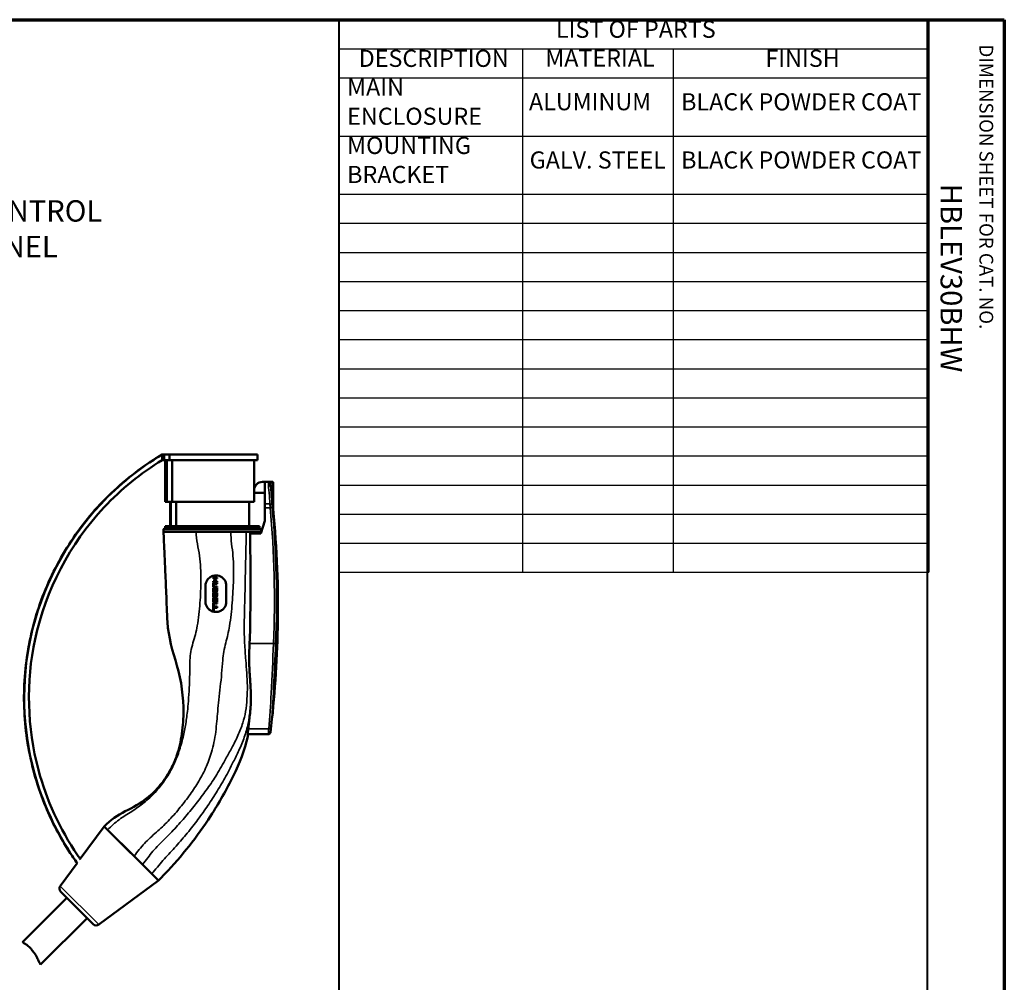
# Model space of a CAD drawing. Units: inches. Extents: x 1.3 to 66.7, y 1.3 to 42.7.
# Drawn here: x 43.7 to 66.7, y 20.2 to 42.7 of the extents above; entities that cross this region are included whole.
import ezdxf

# ---------------------------------------------------------------- set-up
doc = ezdxf.new("R2010")
doc.units = ezdxf.units.IN
doc.header["$LTSCALE"] = 4
doc.header["$MEASUREMENT"] = 0
for name, color, linetype, lineweight in [('Border (ANSI)', 7, 'Continuous', 70), ('Symbol (ANSI)', 7, 'Continuous', 25), ('Title (ANSI)', 7, 'Continuous', 50), ('Visible (ANSI)', 7, 'Continuous', 50), ('Visible Narrow (ANSI)', 7, 'Continuous', 35)]:
    doc.layers.add(name, color=color, linetype=linetype, lineweight=lineweight)
doc.styles.add('Border', font='tahoma.ttf')
doc.styles.add('Hubbell Note Text', font='calibril.ttf')
doc.styles.add('Note Text (ANSI)', font='calibril.ttf')
doc.styles.add('Rev Data Text', font='calibril.ttf')
doc.styles.add('Text Style30', font='tahoma.ttf')
doc.styles.add('Text Style370', font='tahoma.ttf')
doc.styles.add('Text Style39', font='tahoma.ttf')
doc.styles.add('Text Style636', font='calibril.ttf')
doc.styles.add('Title Block Text', font='tahoma.ttf')
doc.dimstyles.new('Default (ANSI)$7', dxfattribs={"dimscale": 4, "dimtxt": 0.125, "dimasz": 0.098425, "dimexe": 0.125, "dimexo": 0.0625, "dimgap": 0.031496, "dimtad": 0, "dimtih": 1, "dimtoh": 1, "dimdec": 3, "dimrnd": 1e-08, "dimzin": 4, "dimdsep": 46, "dimtxsty": 'Hubbell Note Text', "dimcen": 0.09, "dimdle": 0.393701, "dimclrd": 256, "dimclre": 256, "dimclrt": 256, "dimadec": 0, "dimazin": 1, "dimtfac": 0.96, "dimtdec": 3, "dimtofl": 0, "dimtmove": 0, "dimatfit": 3, "dimfxl": 1, "dimtolj": 1, "dimtzin": 4, "dimlwd": -1, "dimlwe": -1, "dimarcsym": 0})

# ---------------------------------------------------------------- blocks, each defined once
blk = doc.blocks.new('Borders Customer Border')
at = {"layer": 'Border (ANSI)'}
for p, q in [((0.3225, 10.6775), (16.6775, 10.6775)), ((16.6775, 10.6775), (16.6775, 0.3225))]:
    blk.add_line(p, q, dxfattribs=at)
at = {"layer": 'Border (ANSI)', "lineweight": 40}
for p, q in [((12.7895, 2.9925), (12.7895, 10.6775)), ((16.2275, 10.6775), (16.2275, 0.62))]:
    blk.add_line(p, q, dxfattribs=at)
at = {"layer": 'Border (ANSI)', "insert": (16.5075, 10.5325), "char_height": 0.08, "width": 2.375936, "attachment_point": 7, "rotation": 270, "line_spacing_factor": 0.381, "style": 'Title Block Text'}
blk.add_mtext('DIMENSION SHEET FOR CAT. NO.', dxfattribs=at)
at = {"layer": 'Border (ANSI)'}
for tag, p, height, style in [('PART_NUMBER_001', (6.7357, 10.4025), 0.2, 'Text Style370'), ('REVISION_NUMBER_001', (8.2013, 10.4106), 0.18, 'Text Style30')]:
    blk.add_attdef(tag, p, '', height=height, dxfattribs=dict(at, style=style))
for tag, p, height, style in [('CAT._NOS._001', (16.3049, 9.7187), 0.125, 'Text Style39'), ('PART_NUMBER_001', (16.3525, 2.5568), 0.2, 'Text Style370'), ('REVISION_NUMBER_001', (16.3606, 0.6162), 0.18, 'Text Style30')]:
    blk.add_attdef(tag, p, '', height=height, rotation=270, dxfattribs=dict(at, style=style))
at = {"layer": 'Title (ANSI)'}
for tag, p, height, style in [('TITLE_001', (13.4496, 1.5905), 0.125, 'Note Text (ANSI)'), ('Initial_View_Scale_001', (15.6331, 0.6517), 0.1, 'Text Style636'), ('CREATION_DATE_001', (15.2518, 0.4017), 0.1, 'Text Style636')]:
    blk.add_attdef(tag, p, '', height=height, dxfattribs=dict(at, style=style))
blk = doc.blocks.new('Table1')
at = {"layer": 'Symbol (ANSI)'}
for p, q in [((12.7895, 10.6775), (16.2367, 10.6775)), ((12.7895, 10.6775), (12.7895, 10.5074)), ((16.2367, 10.6775), (16.2367, 10.5074)), ((12.7895, 10.5074), (16.2367, 10.5074)), ((12.7895, 10.5074), (12.7895, 10.3374)), ((13.862, 10.5074), (13.862, 10.3374)), ((14.7413, 10.5074), (14.7413, 10.3374)), ((16.2367, 10.5074), (16.2367, 10.3374)), ((12.7895, 10.3374), (16.2367, 10.3374)), ((12.7895, 10.3374), (12.7895, 7.4474)), ((13.862, 10.3374), (13.862, 7.4474)), ((14.7413, 10.3374), (14.7413, 7.4474)), ((16.2367, 10.3374), (16.2367, 7.4474)), ((12.7895, 9.9974), (16.2367, 9.9974)), ((12.7895, 9.6574), (16.2367, 9.6574)), ((12.7895, 9.4874), (16.2367, 9.4874)), ((12.7895, 9.3174), (16.2367, 9.3174)), ((12.7895, 9.1474), (16.2367, 9.1474)), ((12.7895, 8.9774), (16.2367, 8.9774)), ((12.7895, 8.8074), (16.2367, 8.8074)), ((12.7895, 8.6374), (16.2367, 8.6374)), ((12.7895, 8.4674), (16.2367, 8.4674)), ((12.7895, 8.2974), (16.2367, 8.2974)), ((12.7895, 8.1274), (16.2367, 8.1274)), ((12.7895, 7.9574), (16.2367, 7.9574)), ((12.7895, 7.7874), (16.2367, 7.7874)), ((12.7895, 7.6174), (16.2367, 7.6174)), ((12.7895, 7.4474), (16.2367, 7.4474))]:
    blk.add_line(p, q, dxfattribs=at)
at = {"layer": 'Symbol (ANSI)', "char_height": 0.1, "attachment_point": 7}
for s, insert, style in [('LIST OF PARTS', (14.0571, 10.5404), 'Border'), ('DESCRIPTION', (12.9043, 10.3703), 'Border'), ('MATERIAL', (13.9949, 10.3724), 'Border'), ('FINISH', (15.2812, 10.3706), 'Border'), ('MAIN ', (12.8369, 10.2026), 'Rev Data Text'), ('ALUMINUM', (13.8996, 10.1168), 'Rev Data Text'), ('BLACK POWDER COAT', (14.7887, 10.1163), 'Rev Data Text'), ('ENCLOSURE', (12.8369, 10.0318), 'Rev Data Text'), ('MOUNTING ', (12.8369, 9.8612), 'Rev Data Text'), ('GALV. STEEL', (13.9036, 9.7763), 'Rev Data Text'), ('BLACK POWDER COAT', (14.7887, 9.7763), 'Rev Data Text'), ('BRACKET', (12.8369, 9.6915), 'Rev Data Text')]:
    blk.add_mtext(s, dxfattribs=dict(at, insert=insert, style=style))

msp = doc.modelspace()

# ---------------------------------------------------------------- linework, layer by layer
at = {"layer": 'Visible (ANSI)'}
for p, q in [((47.069, 32.544), (47.016, 32.544)), ((47.016, 32.544), (47.016, 32.544)), ((47.025, 32.414), (47.025, 32.544)), ((47.069, 32.544), (47.069, 32.414)), ((47.069, 32.544), (47.195, 32.544)), ((47.195, 32.544), (47.195, 32.414)), ((49.256, 32.544), (47.195, 32.544)), ((49.256, 32.544), (49.256, 32.414)), ((47.069, 32.414), (47.025, 32.414)), ((47.069, 32.414), (47.195, 32.414)), ((47.096, 32.414), (47.096, 31.434)), ((47.129, 31.434), (47.129, 32.414)), ((49.256, 32.414), (47.195, 32.414)), ((47.254, 31.434), (47.254, 32.414)), ((49.176, 32.414), (49.176, 31.749)), ((49.421, 31.905), (49.371, 31.905)), ((49.421, 31.905), (49.499, 31.905)), ((49.421, 31.387), (49.421, 31.905)), ((49.556, 31.905), (49.601, 31.905)), ((49.621, 31.59), (49.621, 31.885)), ((49.171, 31.705), (49.171, 31.645)), ((49.171, 31.645), (49.421, 31.645)), ((49.176, 31.645), (49.176, 31.434)), ((47.129, 31.434), (47.096, 31.434)), ((47.254, 31.434), (47.129, 31.434)), ((47.211, 31.434), (47.211, 30.87)), ((47.223, 31.434), (47.223, 30.87)), ((49.176, 31.434), (47.254, 31.434)), ((47.35, 31.434), (47.35, 30.87)), ((49.056, 31.434), (49.056, 30.87)), ((49.421, 31.3), (49.421, 31.387)), ((49.421, 31.3), (49.421, 30.995)), ((49.296, 30.87), (47.096, 30.87)), ((47.096, 30.87), (47.096, 30.81)), ((49.296, 30.87), (49.296, 30.81)), ((49.421, 30.995), (49.331, 30.695)), ((47.056, 30.795), (47.056, 30.75)), ((47.818, 30.735), (47.056, 30.735)), ((47.071, 30.81), (49.321, 30.81)), ((48.63, 30.735), (47.818, 30.735)), ((48.99, 30.735), (48.63, 30.735)), ((49.053, 30.735), (48.99, 30.735)), ((49.321, 30.735), (49.053, 30.735)), ((49.331, 30.695), (49.081, 30.695)), ((49.336, 30.795), (49.336, 30.75)), ((48.286, 29.714), (48.286, 29.714)), ((48.214, 29.672), (48.214, 29.647)), ((48.214, 29.647), (48.253, 29.647)), ((48.253, 29.586), (48.214, 29.586)), ((48.214, 29.586), (48.214, 29.562)), ((48.306, 29.521), (48.239, 29.521)), ((48.306, 29.545), (48.243, 29.545)), ((48.253, 29.647), (48.253, 29.586)), ((48.272, 29.586), (48.272, 29.647)), ((48.272, 29.647), (48.306, 29.647)), ((48.306, 29.586), (48.272, 29.586)), ((48.306, 29.647), (48.306, 29.672)), ((48.306, 29.562), (48.306, 29.586)), ((48.306, 29.521), (48.306, 29.545)), ((48.214, 29.342), (48.214, 29.422)), ((48.214, 29.227), (48.214, 29.307)), ((48.237, 29.319), (48.241, 29.319)), ((48.306, 29.461), (48.24, 29.461)), ((48.243, 29.436), (48.306, 29.436)), ((48.306, 29.436), (48.306, 29.461)), ((48.214, 29.189), (48.214, 29.096)), ((48.306, 29.189), (48.214, 29.189)), ((48.306, 29.085), (48.214, 29.085)), ((48.233, 29.165), (48.233, 29.096)), ((48.233, 28.995), (48.233, 29.06)), ((48.233, 29.06), (48.306, 29.06)), ((48.237, 29.204), (48.241, 29.204)), ((48.251, 29.103), (48.251, 29.165)), ((48.268, 29.165), (48.268, 29.103)), ((48.286, 29.096), (48.286, 29.165)), ((48.306, 29.096), (48.306, 29.189)), ((48.306, 28.987), (48.214, 28.987)), ((48.214, 28.987), (48.214, 28.897)), ((48.233, 28.897), (48.233, 28.962)), ((48.233, 28.962), (48.306, 28.962)), ((48.286, 28.864), (48.286, 28.864)), ((48.306, 28.962), (48.306, 28.987)), ((49.023, 26.005), (49.506, 26.005)), ((45.108, 23.088), (45.671, 23.85)), ((45.749, 23.772), (45.671, 23.85)), ((45.671, 23.85), (46.937, 22.584)), ((46.367, 23.155), (45.749, 23.772)), ((46.563, 22.958), (46.367, 23.155)), ((44.641, 22.455), (45.035, 22.989)), ((46.777, 22.744), (46.563, 22.958)), ((45.543, 21.553), (46.937, 22.584)), ((46.937, 22.584), (46.777, 22.744)), ((43.756, 21.143), (44.794, 22.181)), ((45.412, 21.563), (44.65, 22.325)), ((44.179, 20.618), (45.268, 21.707))]:
    msp.add_line(p, q, dxfattribs=at)
for centre, radius, start, end in [((49.371, 31.705), 0.2, 90, 180), ((49.601, 31.885), 0.02, 0, 90), ((47.071, 30.795), 0.015, 90, 180), ((47.071, 30.75), 0.015, 180, 270), ((49.321, 30.795), 0.015, 0, 90), ((49.321, 30.75), 0.015, 270, 0), ((44.721, 22.396), 0.1, 143.5308, 225), ((45.483, 21.634), 0.1, 225, 306.4692)]:
    msp.add_arc(centre, radius, start, end, dxfattribs=at)
for centre, major_axis, ratio, start_param, end_param in [((48.251, 29.672), (-0.431, 0), 0.00001, 1.486025, 1.698315), ((48.247, 29.562), (0.428, 0), 0.000012, 4.635906, 4.849988), ((48.532, 29.956), (-0.006, -24.812), 0.012823, 4.730131, 4.732166), ((48.234, 29.947), (0, 24.181), 0.000016, 1.588675, 1.590644), ((48.241, 29.422), (-0.423, 0), 0.000064, 4.558417, 4.776021), ((48.234, 29.307), (-0.421, 0), 0.00002, 1.521918, 1.740748), ((47.853, 29.917), (-0.009, 22.75), 0.016704, 4.687514, 4.689574), ((47.81, 29.884), (-0.012, 21.501), 0.019697, 4.682235, 4.684415), ((48.254, 29.905), (0, -21.988), 0.000023, 4.735461, 4.737592), ((48.254, 29.868), (0, -20.623), 0.00003, 4.740805, 4.743078), ((47.858, 29.898), (-0.01, 21.485), 0.019156, 4.687061, 4.689073), ((47.822, 29.859), (-0.013, 20.036), 0.022312, 4.681418, 4.683577), ((48.288, 29.89), (0, -20.847), 0.00002, 4.736011, 4.738084), ((48.288, 29.848), (0, -19.303), 0.000025, 4.741676, 4.743917), ((48.197, 29.096), (0.801, 0), 0.00006, 1.434668, 1.458855)]:
    msp.add_ellipse(centre, major_axis=major_axis, ratio=ratio, start_param=start_param, end_param=end_param, dxfattribs=at)
for points, knots in [([(47.025, 32.544), (46.492, 32.224), (45.064, 31.077), (43.694, 28.453), (43.772, 25.392), (44.53, 23.737), (44.985, 23.071), (45.016, 23.026), (45.047, 22.98)], [0, 0, 0, 0, 0.1674602, 0.4929043, 0.7778639, 0.9802422, 0.9802422, 0.9951402, 0.9951402, 0.9951402, 0.9951402]), ([(45.035, 22.989), (44.974, 23.079), (44.912, 23.168), (44.639, 23.591), (44.454, 23.944), (44.114, 24.759), (43.976, 25.234), (43.809, 26.194), (43.778, 26.684), (43.823, 27.657), (43.9, 28.146), (44.159, 29.084), (44.341, 29.539), (44.798, 30.398), (45.075, 30.807), (45.711, 31.548), (46.073, 31.883), (46.642, 32.306), (46.826, 32.43), (47.016, 32.544)], [0.174088, 0.174088, 0.174088, 0.174088, 1.000017, 1.000017, 4.011518, 4.011518, 7.732986, 7.732986, 11.434115, 11.434115, 15.157199, 15.157199, 18.84837, 18.84837, 22.569355, 22.569355, 26.284997, 26.284997, 27.971943, 27.971943, 27.971943, 27.971943]), ([(47.025, 32.544), (47.022, 32.544), (47.016, 32.544), (47.016, 32.544), (47.016, 32.544), (47.016, 32.544)], [0.000001, 0.000001, 0.000001, 0.000001, 0.1960982, 0.1960982, 0.1960983, 0.1960983, 0.1960983, 0.1960983]), ([(47.026, 32.414), (46.522, 32.105), (45.143, 30.987), (43.806, 28.426), (43.884, 25.416), (44.628, 23.791), (45.069, 23.145), (45.093, 23.11), (45.117, 23.075)], [0, 0, 0, 0, 0.1623624, 0.4896846, 0.7762887, 0.9798349, 0.9798349, 0.9914676, 0.9914676, 0.9914676, 0.9914676]), ([(49.523, 31.905), (49.52, 31.905), (49.516, 31.905), (49.508, 31.905), (49.504, 31.905), (49.499, 31.905)], [-0.06377322, -0.06377322, -0.06377322, -0.06377322, -0.03194457, -0.03194457, 0, 0, 0, 0]), ([(49.556, 31.905), (49.556, 31.905), (49.556, 31.905), (49.551, 31.905), (49.545, 31.905), (49.534, 31.905), (49.53, 31.905), (49.525, 31.905), (49.524, 31.905), (49.523, 31.905)], [-0.00051788, -0.00051788, -0.00051788, -0.00051788, 0, 0, 0.03939748, 0.03939748, 0.06887834, 0.06887834, 0.07544446, 0.07544446, 0.07544446, 0.07544446]), ([(49.621, 31.197), (49.621, 31.197), (49.621, 31.198), (49.621, 31.199), (49.621, 31.201), (49.621, 31.203), (49.621, 31.205), (49.621, 31.206), (49.621, 31.206), (49.621, 31.206), (49.621, 31.209), (49.621, 31.212), (49.621, 31.214), (49.621, 31.216), (49.621, 31.217), (49.621, 31.219), (49.621, 31.228), (49.621, 31.238), (49.621, 31.247), (49.621, 31.272), (49.621, 31.297), (49.621, 31.321), (49.621, 31.335), (49.621, 31.348), (49.621, 31.361), (49.621, 31.391), (49.621, 31.421), (49.621, 31.452), (49.621, 31.498), (49.621, 31.544), (49.621, 31.59)], [0.0000028, 0.0000028, 0.0000028, 0.0000028, 0.0054695, 0.0054695, 0.0054695, 0.0237665, 0.0237665, 0.0237665, 0.0265365, 0.0265365, 0.0265365, 0.0476035, 0.0476035, 0.0476035, 0.0599048, 0.0599048, 0.0599048, 0.1322517, 0.1322517, 0.1322517, 0.3213356, 0.3213356, 0.3213356, 0.4215231, 0.4215231, 0.4215231, 0.6506278, 0.6506278, 0.6506278, 1, 1, 1, 1]), ([(49.621, 31.262), (49.708, 30.344), (49.744, 29.419), (49.711, 27.679), (49.654, 26.861), (49.556, 26.049)], [0, 0, 0, 0, 7.030251, 7.030251, 13.262898, 13.262898, 13.262898, 13.262898]), ([(49.621, 31.195), (49.621, 31.195), (49.621, 31.195), (49.621, 31.195), (49.621, 31.195), (49.621, 31.196), (49.621, 31.196), (49.621, 31.197)], [-0.01399426, -0.01399426, -0.01399426, -0.01399426, -0.01394156, -0.01394156, -0.00623367, -0.00623367, 0, 0, 0, 0]), ([(47.399, 25.604), (47.399, 25.604), (47.399, 25.604), (47.399, 25.604), (47.399, 25.604), (47.399, 25.604), (47.399, 25.604), (47.399, 25.606), (47.399, 25.607), (47.402, 25.615), (47.403, 25.621), (47.41, 25.644), (47.415, 25.661), (47.442, 25.767), (47.459, 25.858), (47.502, 26.129), (47.518, 26.312), (47.526, 26.871), (47.474, 27.252), (47.272, 27.944), (47.166, 28.279), (47.136, 28.85), (47.128, 29.076), (47.11, 29.492), (47.102, 29.68), (47.087, 30.027), (47.08, 30.184), (47.067, 30.472), (47.061, 30.603), (47.056, 30.735)], [0, 0, 0, 0, 0.000049, 0.000049, 0.000146, 0.000146, 0.001709, 0.001709, 0.011156, 0.011156, 0.06154, 0.06154, 0.195905, 0.195905, 0.895202, 0.895202, 2.28847, 2.28847, 5.155847, 5.155847, 7.780973, 7.780973, 9.508973, 9.508973, 10.948973, 10.948973, 12.148973, 12.148973, 13.148973, 13.148973, 13.148973, 13.148973]), ([(49.081, 30.633), (49.085, 30.125), (49.092, 29.617), (49.086, 28.933), (49.083, 28.757), (49.081, 28.58)], [0, 0, 0, 0, 3.872044, 3.872044, 5.218356, 5.218356, 5.218356, 5.218356]), ([(48.036, 29.474), (48.036, 29.477), (48.036, 29.48), (48.037, 29.487), (48.037, 29.491), (48.038, 29.501), (48.039, 29.508), (48.044, 29.54), (48.052, 29.564), (48.076, 29.609), (48.091, 29.63), (48.132, 29.668), (48.157, 29.685), (48.215, 29.708), (48.246, 29.714), (48.278, 29.714)], [-0.9708396, -0.9708396, -0.9708396, -0.9708396, -0.9465116, -0.9465116, -0.9168309, -0.9168309, -0.8639227, -0.8639227, -0.6696217, -0.6696217, -0.4714079, -0.4714079, -0.2398488, -0.2398488, 0, 0, 0, 0]), ([(48.286, 29.714), (48.309, 29.714), (48.332, 29.71), (48.378, 29.697), (48.4, 29.686), (48.442, 29.658), (48.461, 29.639), (48.491, 29.598), (48.502, 29.577), (48.514, 29.542), (48.517, 29.529), (48.521, 29.507), (48.522, 29.498), (48.523, 29.483), (48.523, 29.478), (48.523, 29.474)], [-1.011095, -1.011095, -1.011095, -1.011095, -0.822792, -0.822792, -0.623881, -0.623881, -0.407993, -0.407993, -0.216514, -0.216514, -0.111051, -0.111051, -0.037127, -0.037127, 0, 0, 0, 0]), ([(48.036, 29.104), (48.036, 29.162), (48.036, 29.221), (48.036, 29.345), (48.036, 29.409), (48.036, 29.474)], [-0.990525, -0.990525, -0.990525, -0.990525, -0.5416213, -0.5416213, -0.050032, -0.050032, -0.050032, -0.050032]), ([(48.243, 29.545), (48.241, 29.545), (48.239, 29.545), (48.235, 29.544), (48.233, 29.543), (48.228, 29.541), (48.225, 29.539), (48.22, 29.535), (48.219, 29.532), (48.216, 29.527), (48.215, 29.524), (48.214, 29.52), (48.214, 29.519), (48.214, 29.518), (48.214, 29.518), (48.214, 29.517), (48.214, 29.517), (48.214, 29.516)], [-0.1166815, -0.1166815, -0.1166815, -0.1166815, -0.1005131, -0.1005131, -0.083467, -0.083467, -0.0583099, -0.0583099, -0.0339964, -0.0339964, -0.0125878, -0.0125878, -0.0062413, -0.0062413, -0.002853, -0.002853, -0.000001, -0.000001, -0.000001, -0.000001]), ([(48.214, 29.466), (48.214, 29.465), (48.214, 29.465), (48.214, 29.465), (48.214, 29.464), (48.214, 29.463), (48.214, 29.462), (48.215, 29.458), (48.216, 29.455), (48.219, 29.45), (48.22, 29.447), (48.225, 29.443), (48.228, 29.441), (48.233, 29.438), (48.235, 29.438), (48.239, 29.437), (48.241, 29.436), (48.243, 29.436)], [-0.1167584, -0.1167584, -0.1167584, -0.1167584, -0.1146693, -0.1146693, -0.112273, -0.112273, -0.1054087, -0.1054087, -0.0829351, -0.0829351, -0.058298, -0.058298, -0.0328684, -0.0328684, -0.0160686, -0.0160686, -0.000001, -0.000001, -0.000001, -0.000001]), ([(48.234, 29.515), (48.234, 29.515), (48.234, 29.515), (48.234, 29.515), (48.234, 29.516), (48.234, 29.517), (48.234, 29.517), (48.234, 29.518), (48.235, 29.518), (48.235, 29.518), (48.235, 29.519), (48.236, 29.519), (48.236, 29.52), (48.237, 29.52), (48.237, 29.52), (48.238, 29.521), (48.239, 29.521), (48.239, 29.521), (48.239, 29.521)], [0.0008489389, 0.0008489389, 0.0008489389, 0.0008489389, 0.0008655272, 0.0008655272, 0.0008655272, 0.0009163919, 0.0009163919, 0.0009163919, 0.0009479032, 0.0009479032, 0.0009479032, 0.0009987586, 0.0009987586, 0.0009987586, 0.0010496119, 0.0010496119, 0.0010496119, 0.0010855967, 0.0010855967, 0.0010855967, 0.0010855967]), ([(48.24, 29.461), (48.239, 29.461), (48.239, 29.461), (48.238, 29.461), (48.238, 29.461), (48.237, 29.462), (48.236, 29.462), (48.236, 29.462), (48.236, 29.462), (48.235, 29.463), (48.235, 29.463), (48.235, 29.464), (48.234, 29.464), (48.234, 29.465), (48.234, 29.466), (48.234, 29.466), (48.234, 29.467), (48.234, 29.467), (48.234, 29.467)], [0.0008377234, 0.0008377234, 0.0008377234, 0.0008377234, 0.0008678209, 0.0008678209, 0.0008678209, 0.0009189499, 0.0009189499, 0.0009189499, 0.0009507465, 0.0009507465, 0.0009507465, 0.0010018313, 0.0010018313, 0.0010018313, 0.0010529183, 0.0010529183, 0.0010529183, 0.0010752242, 0.0010752242, 0.0010752242, 0.0010752242]), ([(48.523, 29.474), (48.523, 29.413), (48.523, 29.352), (48.523, 29.229), (48.523, 29.166), (48.523, 29.104)], [-0.9906582, -0.9906582, -0.9906582, -0.9906582, -0.526685, -0.526685, -0.0500947, -0.0500947, -0.0500947, -0.0500947]), ([(48.214, 29.342), (48.214, 29.342), (48.214, 29.341), (48.214, 29.34), (48.214, 29.34), (48.214, 29.337), (48.215, 29.334), (48.218, 29.329), (48.219, 29.327), (48.223, 29.324), (48.225, 29.322), (48.229, 29.32), (48.231, 29.32), (48.234, 29.319), (48.235, 29.319), (48.237, 29.319)], [-0.09715195, -0.09715195, -0.09715195, -0.09715195, -0.09320485, -0.09320485, -0.08747967, -0.08747967, -0.06457194, -0.06457194, -0.04579902, -0.04579902, -0.02437262, -0.02437262, -0.01194576, -0.01194576, 0, 0, 0, 0]), ([(48.234, 29.351), (48.234, 29.35), (48.234, 29.349), (48.234, 29.348), (48.234, 29.347), (48.235, 29.346), (48.236, 29.345), (48.238, 29.343), (48.239, 29.342), (48.241, 29.341), (48.242, 29.341), (48.245, 29.341), (48.246, 29.341), (48.248, 29.342), (48.25, 29.343), (48.252, 29.345), (48.252, 29.346), (48.253, 29.347), (48.253, 29.348), (48.254, 29.349), (48.254, 29.35), (48.254, 29.351)], [-0.0711587, -0.0711587, -0.0711587, -0.0711587, -0.06547044, -0.06547044, -0.0597752, -0.0597752, -0.05118465, -0.05118465, -0.04297733, -0.04297733, -0.03535115, -0.03535115, -0.02772358, -0.02772358, -0.01948876, -0.01948876, -0.01098187, -0.01098187, -0.00550204, -0.00550204, 0, 0, 0, 0]), ([(48.234, 29.236), (48.234, 29.235), (48.234, 29.234), (48.234, 29.233), (48.234, 29.232), (48.235, 29.23), (48.236, 29.229), (48.238, 29.227), (48.239, 29.227), (48.241, 29.226), (48.242, 29.226), (48.245, 29.226), (48.246, 29.226), (48.248, 29.227), (48.25, 29.227), (48.252, 29.229), (48.252, 29.23), (48.253, 29.232), (48.253, 29.233), (48.254, 29.234), (48.254, 29.235), (48.254, 29.236)], [-0.07014569, -0.07014569, -0.07014569, -0.07014569, -0.06485768, -0.06485768, -0.05956474, -0.05956474, -0.05122185, -0.05122185, -0.0429409, -0.0429409, -0.03532719, -0.03532719, -0.02770575, -0.02770575, -0.01948545, -0.01948545, -0.01098884, -0.01098884, -0.00550391, -0.00550391, 0, 0, 0, 0]), ([(48.241, 29.319), (48.243, 29.319), (48.245, 29.319), (48.249, 29.32), (48.251, 29.321), (48.254, 29.324), (48.256, 29.325), (48.258, 29.328), (48.26, 29.33), (48.26, 29.332)], [-0.06356854, -0.06356854, -0.06356854, -0.06356854, -0.04851072, -0.04851072, -0.03173789, -0.03173789, -0.01877513, -0.01877513, 0, 0, 0, 0]), ([(48.26, 29.332), (48.262, 29.33), (48.263, 29.329), (48.266, 29.326), (48.267, 29.325), (48.271, 29.323), (48.273, 29.323), (48.277, 29.322), (48.279, 29.321), (48.28, 29.321)], [-0.06096301, -0.06096301, -0.06096301, -0.06096301, -0.04386155, -0.04386155, -0.03054699, -0.03054699, -0.01488196, -0.01488196, 0, 0, 0, 0]), ([(48.269, 29.354), (48.269, 29.354), (48.269, 29.353), (48.27, 29.352), (48.27, 29.351), (48.271, 29.35), (48.271, 29.349), (48.273, 29.347), (48.274, 29.346), (48.276, 29.346), (48.277, 29.345), (48.28, 29.345), (48.281, 29.346), (48.283, 29.346), (48.284, 29.347), (48.286, 29.349), (48.286, 29.35), (48.287, 29.351), (48.287, 29.352), (48.287, 29.353), (48.288, 29.354), (48.288, 29.354)], [-0.06516618, -0.06516618, -0.06516618, -0.06516618, -0.0603577, -0.0603577, -0.05556568, -0.05556568, -0.04770137, -0.04770137, -0.03994428, -0.03994428, -0.03271871, -0.03271871, -0.02548901, -0.02548901, -0.01773364, -0.01773364, -0.00980634, -0.00980634, -0.00492204, -0.00492204, 0, 0, 0, 0]), ([(48.269, 29.239), (48.269, 29.239), (48.269, 29.238), (48.27, 29.237), (48.27, 29.236), (48.271, 29.235), (48.271, 29.234), (48.273, 29.232), (48.274, 29.231), (48.276, 29.23), (48.277, 29.23), (48.28, 29.23), (48.281, 29.23), (48.283, 29.231), (48.284, 29.232), (48.286, 29.234), (48.286, 29.235), (48.287, 29.236), (48.287, 29.237), (48.287, 29.238), (48.288, 29.239), (48.288, 29.239)], [-0.06534357, -0.06534357, -0.06534357, -0.06534357, -0.06042648, -0.06042648, -0.05552961, -0.05552961, -0.04766027, -0.04766027, -0.03993749, -0.03993749, -0.0326866, -0.0326866, -0.02542513, -0.02542513, -0.01772402, -0.01772402, -0.00986282, -0.00986282, -0.00494851, -0.00494851, 0, 0, 0, 0]), ([(48.28, 29.321), (48.281, 29.321), (48.281, 29.321), (48.282, 29.321), (48.282, 29.321), (48.282, 29.321), (48.283, 29.321), (48.283, 29.321), (48.284, 29.321), (48.285, 29.321)], [0.0004346103, 0.0004346103, 0.0004346103, 0.0004346103, 0.0004640743, 0.0004640743, 0.0004640743, 0.0004913067, 0.0004913067, 0.0004913067, 0.0005435519, 0.0005435519, 0.0005435519, 0.0005435519]), ([(48.285, 29.321), (48.287, 29.321), (48.288, 29.322), (48.292, 29.323), (48.294, 29.323), (48.298, 29.327), (48.3, 29.329), (48.303, 29.335), (48.304, 29.338), (48.305, 29.343), (48.305, 29.344), (48.305, 29.346), (48.306, 29.347), (48.306, 29.348), (48.306, 29.348), (48.306, 29.349), (48.306, 29.35), (48.306, 29.35)], [-0.0921333, -0.0921333, -0.0921333, -0.0921333, -0.07554678, -0.07554678, -0.06029772, -0.06029772, -0.04570854, -0.04570854, -0.02310657, -0.02310657, -0.01346725, -0.01346725, -0.00752362, -0.00752362, -0.00373111, -0.00373111, 0, 0, 0, 0]), ([(48.285, 29.206), (48.287, 29.206), (48.288, 29.206), (48.292, 29.207), (48.294, 29.208), (48.298, 29.212), (48.3, 29.214), (48.302, 29.218), (48.303, 29.219), (48.304, 29.223), (48.305, 29.225), (48.305, 29.228), (48.305, 29.229), (48.305, 29.231), (48.306, 29.231), (48.306, 29.232), (48.306, 29.233), (48.306, 29.234), (48.306, 29.235), (48.306, 29.235)], [-0.1142378, -0.1142378, -0.1142378, -0.1142378, -0.091326, -0.091326, -0.0704111, -0.0704111, -0.0504133, -0.0504133, -0.0362591, -0.0362591, -0.0203196, -0.0203196, -0.0129552, -0.0129552, -0.0080786, -0.0080786, -0.0040789, -0.0040789, 0, 0, 0, 0]), ([(48.306, 29.35), (48.306, 29.362), (48.306, 29.374), (48.306, 29.398), (48.306, 29.41), (48.306, 29.422)], [-0.1827667, -0.1827667, -0.1827667, -0.1827667, -0.0913839, -0.0913839, -0.000001, -0.000001, -0.000001, -0.000001]), ([(48.306, 29.307), (48.306, 29.295), (48.306, 29.283), (48.306, 29.259), (48.306, 29.247), (48.306, 29.235)], [0, 0, 0, 0, 0.0914149, 0.0914149, 0.1828297, 0.1828297, 0.1828297, 0.1828297]), ([(48.278, 28.864), (48.251, 28.864), (48.224, 28.868), (48.172, 28.886), (48.147, 28.899), (48.105, 28.932), (48.088, 28.952), (48.061, 28.993), (48.052, 29.015), (48.041, 29.052), (48.039, 29.067), (48.037, 29.089), (48.036, 29.096), (48.036, 29.104)], [-0.9573516, -0.9573516, -0.9573516, -0.9573516, -0.7533148, -0.7533148, -0.546559, -0.546559, -0.3484096, -0.3484096, -0.168872, -0.168872, -0.0543131, -0.0543131, 0, 0, 0, 0]), ([(48.214, 29.227), (48.214, 29.226), (48.214, 29.226), (48.214, 29.225), (48.214, 29.224), (48.214, 29.222), (48.215, 29.219), (48.218, 29.214), (48.219, 29.212), (48.223, 29.208), (48.225, 29.207), (48.229, 29.205), (48.231, 29.204), (48.234, 29.204), (48.235, 29.204), (48.237, 29.204)], [-0.09688492, -0.09688492, -0.09688492, -0.09688492, -0.09281915, -0.09281915, -0.08690564, -0.08690564, -0.06510073, -0.06510073, -0.04579983, -0.04579983, -0.02423495, -0.02423495, -0.0119042, -0.0119042, 0, 0, 0, 0]), ([(48.214, 29.085), (48.214, 29.081), (48.214, 29.077), (48.214, 29.073), (48.214, 29.073), (48.214, 29.072), (48.214, 29.072), (48.214, 29.046), (48.214, 29.02), (48.214, 28.995)], [0, 0, 0, 0, 0.000279769, 0.000279769, 0.000279769, 0.000322141, 0.000322141, 0.000322141, 0.002281486, 0.002281486, 0.002281486, 0.002281486]), ([(48.241, 29.204), (48.243, 29.204), (48.245, 29.204), (48.249, 29.205), (48.251, 29.206), (48.254, 29.208), (48.256, 29.209), (48.258, 29.213), (48.26, 29.215), (48.26, 29.217)], [-0.063561, -0.063561, -0.063561, -0.063561, -0.04855348, -0.04855348, -0.03173381, -0.03173381, -0.01887018, -0.01887018, 0, 0, 0, 0]), ([(48.26, 29.217), (48.262, 29.215), (48.263, 29.213), (48.266, 29.211), (48.267, 29.21), (48.271, 29.208), (48.273, 29.207), (48.277, 29.206), (48.279, 29.206), (48.28, 29.206)], [-0.06096715, -0.06096715, -0.06096715, -0.06096715, -0.04392582, -0.04392582, -0.03054911, -0.03054911, -0.0149175, -0.0149175, 0, 0, 0, 0]), ([(48.28, 29.206), (48.281, 29.206), (48.281, 29.206), (48.282, 29.206), (48.282, 29.206), (48.282, 29.206), (48.283, 29.206), (48.283, 29.206), (48.284, 29.206), (48.284, 29.206), (48.284, 29.206), (48.284, 29.206), (48.285, 29.206)], [0.0004242763, 0.0004242763, 0.0004242763, 0.0004242763, 0.0004554873, 0.0004554873, 0.0004554873, 0.0004840343, 0.0004840343, 0.0004840343, 0.0005125813, 0.0005125813, 0.0005125813, 0.0005332547, 0.0005332547, 0.0005332547, 0.0005332547]), ([(48.523, 29.104), (48.523, 29.101), (48.523, 29.099), (48.523, 29.095), (48.523, 29.092), (48.523, 29.088), (48.523, 29.085), (48.522, 29.079), (48.522, 29.076), (48.521, 29.068), (48.52, 29.064), (48.517, 29.046), (48.513, 29.033), (48.506, 29.011), (48.502, 29.002), (48.485, 28.968), (48.468, 28.946), (48.427, 28.907), (48.402, 28.892), (48.347, 28.87), (48.317, 28.864), (48.286, 28.864)], [-0.9759467, -0.9759467, -0.9759467, -0.9759467, -0.9579072, -0.9579072, -0.9414901, -0.9414901, -0.9203602, -0.9203602, -0.8964428, -0.8964428, -0.8600781, -0.8600781, -0.7573605, -0.7573605, -0.6779557, -0.6779557, -0.4627312, -0.4627312, -0.2377913, -0.2377913, -0.0000016, -0.0000016, -0.0000016, -0.0000016]), ([(48.306, 29.06), (48.306, 29.064), (48.306, 29.068), (48.306, 29.072), (48.306, 29.072), (48.306, 29.073), (48.306, 29.074), (48.306, 29.077), (48.306, 29.081), (48.306, 29.085)], [0, 0, 0, 0, 0.48972, 0.48972, 0.48972, 0.557301, 0.557301, 0.557301, 1, 1, 1, 1]), ([(49.089, 26.633), (49.095, 26.71), (49.096, 26.787), (49.096, 26.967), (49.092, 27.069), (49.082, 27.229), (49.078, 27.283), (49.073, 27.363), (49.071, 27.389), (49.069, 27.43), (49.068, 27.444), (49.066, 27.47), (49.065, 27.481), (49.064, 27.505), (49.063, 27.518), (49.062, 27.552), (49.061, 27.574), (49.056, 27.69), (49.054, 27.787), (49.06, 27.978), (49.065, 28.066), (49.069, 28.155)], [-4.136832, -4.136832, -4.136832, -4.136832, -3.50147, -3.50147, -2.626983, -2.626983, -2.181961, -2.181961, -1.967178, -1.967178, -1.849457, -1.849457, -1.756464, -1.756464, -1.652696, -1.652696, -1.477274, -1.477274, -0.702298, -0.702298, -0.022241, -0.022241, -0.022241, -0.022241]), ([(49.031, 26.092), (49.037, 26.14), (49.043, 26.189), (49.054, 26.285), (49.06, 26.332), (49.07, 26.431), (49.076, 26.482), (49.081, 26.535)], [-1.356363, -1.356363, -1.356363, -1.356363, -0.957153, -0.957153, -0.575013, -0.575013, -0.156042, -0.156042, -0.156042, -0.156042]), ([(49.023, 25.95), (49.023, 25.95), (49.023, 25.951), (49.023, 25.961), (49.023, 25.971), (49.023, 25.998), (49.024, 26.015), (49.026, 26.052), (49.028, 26.072), (49.031, 26.092)], [-0.6865814, -0.6865814, -0.6865814, -0.6865814, -0.5604084, -0.5604084, -0.3603106, -0.3603106, -0.1708451, -0.1708451, 0, 0, 0, 0]), ([(49.556, 26.049), (49.556, 26.048), (49.556, 26.048), (49.556, 26.047), (49.556, 26.047), (49.555, 26.045), (49.555, 26.043), (49.554, 26.039), (49.553, 26.036), (49.549, 26.028), (49.546, 26.023), (49.538, 26.016), (49.534, 26.012), (49.524, 26.008), (49.519, 26.006), (49.511, 26.005), (49.509, 26.005), (49.506, 26.005)], [0, 0, 0, 0, 0.0030464, 0.0030464, 0.0070934, 0.0070934, 0.0173168, 0.0173168, 0.0435289, 0.0435289, 0.0839429, 0.0839429, 0.125439, 0.125439, 0.1649399, 0.1649399, 0.1837687, 0.1837687, 0.1837687, 0.1837687]), ([(49.023, 25.95), (48.96, 25.632), (48.834, 25.328), (48.532, 24.712), (48.352, 24.396), (47.844, 23.609), (47.485, 23.155), (47.038, 22.687), (46.988, 22.635), (46.937, 22.584)], [0, 0, 0, 0, 2.465889, 2.465889, 5.226023, 5.226023, 9.602551, 9.602551, 10.152516, 10.152516, 10.152516, 10.152516]), ([(47.046, 24.9), (47.049, 24.904), (47.052, 24.908), (47.058, 24.917), (47.062, 24.922), (47.072, 24.936), (47.08, 24.947), (47.099, 24.974), (47.112, 24.993), (47.142, 25.04), (47.16, 25.069), (47.211, 25.155), (47.243, 25.215), (47.291, 25.316), (47.31, 25.358), (47.338, 25.426), (47.348, 25.453), (47.36, 25.487), (47.363, 25.495), (47.377, 25.534), (47.386, 25.563), (47.395, 25.593), (47.397, 25.598), (47.399, 25.604)], [0, 0, 0, 0, 0.067719, 0.067719, 0.135008, 0.135008, 0.26656, 0.26656, 0.464835, 0.464835, 0.73947, 0.73947, 1.245837, 1.245837, 1.596045, 1.596045, 1.828101, 1.828101, 1.90504, 1.90504, 2.204863, 2.204863, 2.276815, 2.276815, 2.276815, 2.276815]), ([(47.046, 24.9), (47.049, 24.904), (47.052, 24.909), (47.059, 24.918), (47.062, 24.923), (47.073, 24.937), (47.081, 24.948), (47.102, 24.979), (47.117, 25.001), (47.162, 25.07), (47.193, 25.123), (47.231, 25.193), (47.24, 25.211), (47.282, 25.295), (47.314, 25.365), (47.35, 25.459), (47.36, 25.486), (47.375, 25.529), (47.381, 25.545), (47.39, 25.576), (47.394, 25.59), (47.399, 25.604)], [0, 0, 0, 0, 0.069849, 0.069849, 0.139225, 0.139225, 0.274672, 0.274672, 0.501403, 0.501403, 0.963647, 0.963647, 1.116166, 1.116166, 1.683796, 1.683796, 1.928742, 1.928742, 2.099316, 2.099316, 2.275142, 2.275142, 2.275142, 2.275142]), ([(45.671, 23.85), (45.813, 23.992), (45.981, 24.112), (46.34, 24.29), (46.518, 24.387), (46.785, 24.604), (46.888, 24.706), (46.999, 24.84), (47.018, 24.863), (47.039, 24.891), (47.042, 24.896), (47.046, 24.9), (47.046, 24.9), (47.046, 24.9)], [0, 0, 0, 0, 1.530984, 1.530984, 3.053121, 3.053121, 4.150871, 4.150871, 4.377564, 4.377564, 4.420061, 4.420061, 4.420185, 4.420185, 4.420185, 4.420185]), ([(43.756, 21.143), (43.756, 21.143), (43.756, 21.143), (43.757, 21.142), (43.765, 21.138), (43.794, 21.121), (43.816, 21.109), (43.841, 21.091), (43.863, 21.075), (43.888, 21.055), (43.933, 21.013), (43.953, 20.992), (43.994, 20.945), (44.014, 20.919), (44.058, 20.854), (44.081, 20.815), (44.117, 20.745), (44.131, 20.715), (44.155, 20.664), (44.165, 20.644), (44.175, 20.625), (44.177, 20.621), (44.179, 20.618), (44.179, 20.618), (44.179, 20.618)], [4.752482, 4.752482, 4.752482, 4.752482, 4.764013, 4.764013, 5.088146, 5.088146, 5.419653, 5.419653, 5.419653, 5.714696, 5.714696, 5.943077, 5.943077, 6.195525, 6.195525, 6.547848, 6.547848, 6.871796, 6.871796, 7.200974, 7.200974, 7.39013, 7.39013, 7.462296, 7.462296, 7.462296, 7.462296])]:
    msp.add_open_spline(points, degree=3, knots=knots, dxfattribs=at)
for points in [[(49.081, 30.735), (49.081, 30.721), (49.081, 30.708), (49.081, 30.695)], [(49.081, 30.735), (49.081, 30.701), (49.081, 30.667), (49.081, 30.633)], [(48.278, 29.714), (48.28, 29.714), (48.283, 29.714), (48.286, 29.714)], [(48.286, 28.864), (48.283, 28.864), (48.28, 28.864), (48.278, 28.864)], [(49.069, 28.155), (49.077, 28.31), (49.08, 28.46), (49.081, 28.58)], [(49.089, 26.633), (49.087, 26.6), (49.084, 26.567), (49.081, 26.535)], [(49.506, 26.005), (49.506, 26.005), (49.506, 26.005), (49.506, 26.005)]]:
    msp.add_open_spline(points, degree=3, dxfattribs=at)
at = {"layer": 'Visible Narrow (ANSI)'}
for p, q in [((49.534, 31.885), (49.525, 31.878)), ((49.534, 31.885), (49.601, 31.885)), ((49.601, 31.885), (49.601, 31.905)), ((49.601, 31.885), (49.621, 31.885)), ((49.601, 31.885), (49.601, 31.59)), ((49.586, 31.721), (49.566, 31.719)), ((49.601, 31.59), (49.621, 31.59)), ((49.543, 31.387), (49.421, 31.387)), ((49.421, 31.3), (49.548, 31.3)), ((49.336, 30.795), (47.056, 30.795)), ((47.056, 30.75), (49.336, 30.75)), ((49.626, 28.125), (49.068, 28.125)), ((49.514, 26.129), (49.036, 26.129)), ((44.641, 22.455), (45.543, 21.553))]:
    msp.add_line(p, q, dxfattribs=at)
for radius, start in [(24.257, 5.2992), (24.277, 6.2328)]:
    msp.add_arc((25.467, 28.955), radius, start, 6.543, dxfattribs=at)
for centre, major_axis, ratio, start_param, end_param in [((39.372, 31.768), (-5.557, 9.585), 0.891319, 4.200029, 4.248048), ((39.378, 31.761), (-5.733, 9.485), 0.893846, 4.181224, 4.213135), ((31.83, 29.305), (-0.596, 20.55), 0.866575, 4.629871, 4.784493), ((31.853, 29.306), (-0.596, 20.582), 0.866449, 4.629755, 4.784447)]:
    msp.add_ellipse(centre, major_axis=major_axis, ratio=ratio, start_param=start_param, end_param=end_param, dxfattribs=at)
for points, knots in [([(49.523, 31.905), (49.523, 31.904), (49.523, 31.904), (49.523, 31.904), (49.522, 31.902), (49.521, 31.899), (49.52, 31.896), (49.52, 31.893), (49.52, 31.89), (49.521, 31.887), (49.522, 31.886), (49.522, 31.885), (49.522, 31.884), (49.523, 31.882), (49.524, 31.88), (49.525, 31.878)], [0, 0, 0, 0, 0.023738, 0.023738, 0.023738, 0.349159, 0.349159, 0.349159, 0.674579, 0.674579, 0.674579, 0.755935, 0.755935, 0.755935, 1, 1, 1, 1]), ([(49.525, 31.878), (49.533, 31.865), (49.544, 31.836), (49.558, 31.782), (49.564, 31.742), (49.566, 31.719)], [0, 0, 0, 0, 0.285714, 0.571429, 1, 1, 1, 1]), ([(49.534, 31.885), (49.533, 31.886), (49.531, 31.887), (49.528, 31.89), (49.528, 31.894), (49.534, 31.899), (49.545, 31.903), (49.553, 31.905), (49.556, 31.905)], [0, 0, 0, 0, 0.1071429, 0.1428571, 0.2857143, 0.4285714, 0.7142857, 1, 1, 1, 1]), ([(49.586, 31.721), (49.583, 31.746), (49.576, 31.786), (49.559, 31.841), (49.544, 31.871), (49.534, 31.885)], [0, 0, 0, 0, 0.428571, 0.714286, 1, 1, 1, 1]), ([(49.601, 31.59), (49.605, 31.514), (49.609, 31.438), (49.613, 31.362), (49.614, 31.324), (49.616, 31.286), (49.618, 31.249), (49.618, 31.239), (49.619, 31.23), (49.619, 31.221), (49.62, 31.216), (49.62, 31.211), (49.62, 31.207), (49.62, 31.205), (49.62, 31.203), (49.62, 31.2), (49.62, 31.198), (49.62, 31.196), (49.621, 31.195)], [0, 0, 0, 0, 0.571429, 0.571429, 0.571429, 0.857143, 0.857143, 0.857143, 0.928571, 0.928571, 0.928571, 0.964286, 0.964286, 0.964286, 0.982143, 0.982143, 0.982143, 1, 1, 1, 1]), ([(49.592, 31.375), (49.59, 31.379), (49.577, 31.386), (49.553, 31.387), (49.543, 31.387)], [0, 0, 0, 0, 0.571429, 1, 1, 1, 1]), ([(49.598, 31.302), (49.596, 31.303), (49.583, 31.303), (49.558, 31.301), (49.548, 31.3)], [0, 0, 0, 0, 0.571429, 1, 1, 1, 1]), ([(47.818, 30.735), (47.82, 30.545), (47.919, 30.18), (47.931, 29.621), (47.916, 29.073), (47.866, 28.644), (47.803, 28.333), (47.742, 28.137), (47.689, 27.939), (47.668, 27.696), (47.669, 27.411), (47.657, 27.092), (47.64, 26.798), (47.617, 26.56), (47.593, 26.371), (47.57, 26.211), (47.541, 26.052), (47.488, 25.833), (47.409, 25.553), (47.268, 25.226), (47.087, 24.918), (46.864, 24.64), (46.605, 24.397), (46.313, 24.196), (46.008, 24.016), (45.832, 23.856), (45.749, 23.772)], [0, 0, 0, 0, 1.444147, 2.854185, 4.242324, 5.623585, 6.144323, 6.681081, 7.221937, 7.753412, 8.585332, 9.451502, 10.253475, 10.888692, 11.321221, 11.750404, 12.175066, 12.598337, 13.491208, 14.395222, 15.302145, 16.204037, 17.101204, 17.999933, 18.899191, 19.799174, 19.799174, 19.799174, 19.799174]), ([(48.63, 30.735), (48.627, 30.547), (48.697, 30.179), (48.693, 29.623), (48.668, 29.075), (48.619, 28.646), (48.561, 28.334), (48.509, 28.137), (48.46, 27.938), (48.434, 27.7), (48.416, 27.425), (48.383, 27.116), (48.351, 26.819), (48.322, 26.551), (48.302, 26.301), (48.277, 26.059), (48.24, 25.817), (48.166, 25.53), (48.05, 25.209), (47.865, 24.867), (47.651, 24.554), (47.419, 24.255), (47.168, 23.97), (46.89, 23.709), (46.599, 23.46), (46.448, 23.254), (46.367, 23.155)], [0, 0, 0, 0, 1.426297, 2.833742, 4.22562, 5.607072, 6.121081, 6.641884, 7.164044, 7.681134, 8.465394, 9.267216, 10.050169, 10.752139, 11.331452, 11.973391, 12.618281, 13.209669, 14.234883, 15.21111, 16.165769, 17.124949, 18.09331, 19.06107, 20.031506, 21.009716, 21.009716, 21.009716, 21.009716]), ([(48.99, 30.735), (48.986, 30.55), (48.978, 30.182), (48.966, 29.63), (48.955, 29.081), (48.941, 28.648), (48.943, 28.333), (48.951, 28.134), (48.963, 27.935), (48.982, 27.702), (49.003, 27.435), (49.019, 27.133), (49.01, 26.831), (48.981, 26.541), (48.91, 26.253), (48.797, 25.97), (48.659, 25.693), (48.49, 25.392), (48.312, 25.068), (48.085, 24.734), (47.853, 24.423), (47.609, 24.123), (47.352, 23.829), (47.08, 23.549), (46.797, 23.275), (46.649, 23.058), (46.563, 22.958)], [0, 0, 0, 0, 1.406771, 2.810116, 4.207012, 5.595515, 6.110171, 6.628709, 7.147779, 7.662876, 8.427953, 9.201043, 9.977588, 10.727428, 11.418392, 12.22846, 13.049722, 13.771528, 14.862075, 15.874056, 16.849766, 17.83332, 18.831898, 19.827612, 20.825168, 21.82925, 21.82925, 21.82925, 21.82925]), ([(49.626, 28.125), (49.609, 27.737), (49.593, 27.345), (49.573, 26.964), (49.557, 26.678), (49.54, 26.398), (49.514, 26.129)], [0, 0, 0, 0, 0.571429, 0.571429, 0.571429, 1, 1, 1, 1]), ([(49.564, 26.142), (49.594, 26.457), (49.613, 26.782), (49.629, 27.112), (49.646, 27.448), (49.661, 27.784), (49.675, 28.121)], [-1, -1, -1, -1, -0.5, -0.5, -0.5, 0, 0, 0, 0]), ([(49.675, 28.121), (49.673, 28.122), (49.659, 28.124), (49.636, 28.125), (49.626, 28.125)], [0, 0, 0, 0, 0.571429, 1, 1, 1, 1]), ([(49.081, 26.535), (49.071, 26.441), (49.039, 26.238), (48.948, 25.933), (48.826, 25.634), (48.669, 25.318), (48.496, 24.983), (48.287, 24.631), (48.067, 24.295), (47.832, 23.97), (47.582, 23.653), (47.316, 23.348), (47.038, 23.054), (46.869, 22.843), (46.777, 22.744)], [10.69002, 10.69002, 10.69002, 10.69002, 11.409069, 12.252823, 13.109946, 13.866336, 14.94487, 15.979518, 16.994223, 18.014355, 19.042768, 20.070965, 21.100657, 22.130891, 22.130891, 22.130891, 22.130891]), ([(49.514, 26.129), (49.511, 26.087), (49.509, 26.052), (49.508, 26.03), (49.507, 26.019), (49.507, 26.011), (49.507, 26.007), (49.506, 26.006), (49.506, 26.005), (49.506, 26.005)], [0, 0, 0, 0, 0.2857143, 0.2857143, 0.2857143, 0.4285714, 0.4285714, 0.4285714, 0.4987682, 0.4987682, 0.4987682, 0.4987682]), ([(49.564, 26.142), (49.562, 26.137), (49.549, 26.129), (49.525, 26.128), (49.514, 26.129)], [0, 0, 0, 0, 0.571429, 1, 1, 1, 1]), ([(49.556, 26.049), (49.556, 26.049), (49.556, 26.051), (49.558, 26.071), (49.561, 26.111), (49.564, 26.142)], [0.5048674, 0.5048674, 0.5048674, 0.5048674, 0.5714286, 0.7142857, 1, 1, 1, 1])]:
    msp.add_open_spline(points, degree=3, knots=knots, dxfattribs=at)
for points in [[(49.543, 31.387), (49.544, 31.359), (49.546, 31.329), (49.548, 31.3)], [(49.598, 31.302), (49.595, 31.327), (49.594, 31.351), (49.592, 31.375)]]:
    msp.add_open_spline(points, degree=3, dxfattribs=at)

# ---------------------------------------------------------------- block references
ref = msp.add_blockref('Borders Customer Border', (0, 0), dxfattribs=dict(xscale=4, yscale=4, zscale=4))
ref.add_attrib('CAT._NOS._001', 'HBLEV30BHW', (65.22, 38.875), dxfattribs={"layer": 'Border (ANSI)', "height": 0.5, "rotation": 270, "style": 'Text Style39'})
at = {"xscale": 4, "yscale": 4, "zscale": 4}
msp.add_blockref('Table1', (0, 0), dxfattribs=at)

# ---------------------------------------------------------------- texts
at = {"layer": 'Symbol (ANSI)', "insert": (42.47, 38.489), "char_height": 0.5, "width": 5.32535, "attachment_point": 1, "style": 'Hubbell Note Text'}
msp.add_mtext('{\\fCalibri Light|b0|i0;CONTROL PANEL}', dxfattribs=at)

# ---------------------------------------------------------------- leaders
at = {"layer": 'Symbol (ANSI)', "annotation_type": 0, "has_hookline": 1, "hookline_direction": 0, "text_width": 5.276}
msp.add_leader([(38.451, 34.372), (41.951, 38.239), (42.344, 38.239)], dimstyle='Default (ANSI)$7', override={"dimtad": 0}, dxfattribs=at)

doc.saveas('drawing.dxf')
